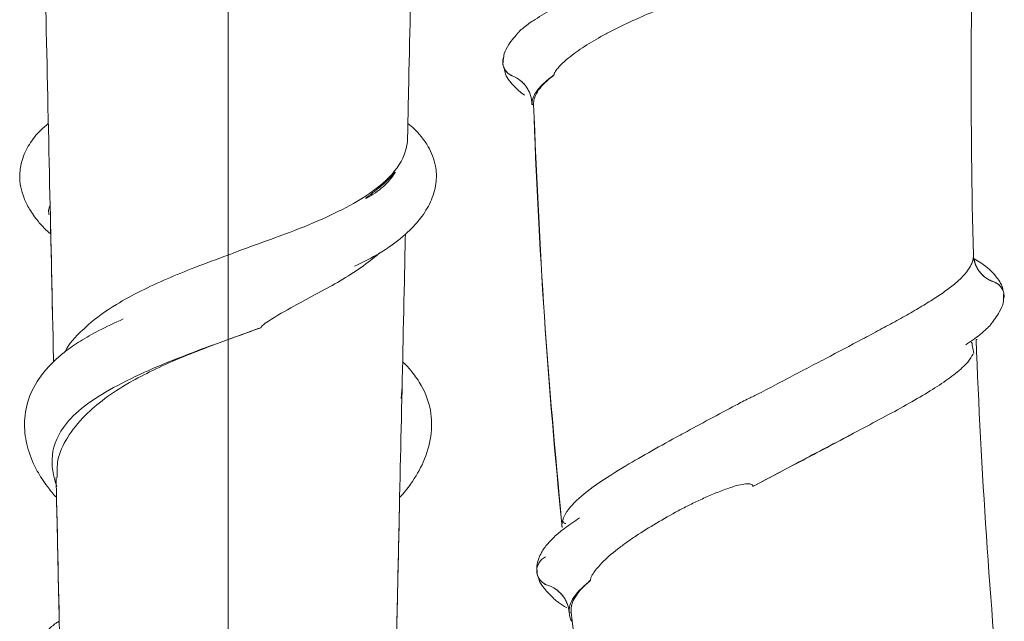
# Model space of a CAD drawing. Units: centimetres. Extents: x -479 to 1677, y -151 to 1525.
# Drawn here: x 1201 to 1306, y 1169 to 1233 of the extents above; entities that cross this region are included whole.
import ezdxf

# ---------------------------------------------------------------- set-up
doc = ezdxf.new("R2010")
doc.units = ezdxf.units.CM

msp = doc.modelspace()

# ---------------------------------------------------------------- linework, layer by layer
at = {"linetype": 'Continuous', "lineweight": 15}
for p, q in [((1255.64, 1223.98), (1255.47, 1223.98)), ((1222.87, 1198.75), (1222.87, 1198.75)), ((1303.12, 1198.75), (1303.23, 1198.75)), ((1241.5, 1193.28), (1241.45, 1192.44)), ((1241.52, 1193.28), (1241.53, 1193.71)), ((1259.67, 1169.49), (1259.45, 1169.47))]:
    msp.add_line(p, q, dxfattribs=at)
for points, knots in [([(1242.12, 1220.47), (1242.16, 1222.1), (1242.31, 1229.34), (1242.59, 1242.18), (1242.86, 1254.48), (1243.01, 1261.17), (1243.03, 1262.25)], [0, 0, 0, 0, 0.11706, 0.519586, 0.922074, 1, 1, 1, 1]), ([(1203.25, 1236.95), (1203.27, 1236.02), (1203.43, 1228.85), (1203.72, 1215.43), (1204, 1202.82), (1204.14, 1196.47), (1204.14, 1196.36)], [0, 0, 0, 0, 0.068457, 0.530032, 0.991641, 1, 1, 1, 1]), ([(1257.83, 1227.12), (1257.82, 1227.15), (1257.83, 1227.18), (1257.84, 1227.24), (1257.85, 1227.27), (1257.88, 1227.34), (1257.9, 1227.38), (1257.97, 1227.51), (1258.02, 1227.58), (1258.17, 1227.79), (1258.29, 1227.92), (1258.63, 1228.3), (1258.88, 1228.54), (1259.68, 1229.23), (1260.26, 1229.65), (1261.5, 1230.47), (1262.17, 1230.87), (1263.23, 1231.45), (1263.6, 1231.64), (1264.34, 1232.03), (1264.73, 1232.22), (1265.89, 1232.79), (1266.7, 1233.16), (1268.35, 1233.88), (1269.2, 1234.22), (1270.97, 1234.87), (1271.88, 1235.17), (1273.29, 1235.55), (1273.77, 1235.66), (1274.5, 1235.78), (1274.74, 1235.81), (1275.11, 1235.81), (1275.23, 1235.8), (1275.41, 1235.75), (1275.47, 1235.73), (1275.55, 1235.68), (1275.57, 1235.65), (1275.6, 1235.6), (1275.61, 1235.57), (1275.61, 1235.53)], [0, 0, 0, 0, 0.003906, 0.003906, 0.007812, 0.007812, 0.015625, 0.015625, 0.03125, 0.03125, 0.0625, 0.0625, 0.125, 0.125, 0.25, 0.25, 0.375, 0.375, 0.4375, 0.4375, 0.5, 0.5, 0.625, 0.625, 0.75, 0.75, 0.875, 0.875, 0.9375, 0.9375, 0.96875, 0.96875, 0.984375, 0.984375, 0.992187, 0.992187, 0.996094, 0.996094, 1, 1, 1, 1]), ([(1257.53, 1234.12), (1256.86, 1233.74), (1255.73, 1233.1), (1254.71, 1232.35), (1254.21, 1231.91), (1254.05, 1231.75), (1253.97, 1231.66), (1253.95, 1231.64), (1253.94, 1231.63), (1253.94, 1231.62), (1253.93, 1231.61), (1253.93, 1231.61), (1253.92, 1231.59), (1253.91, 1231.58), (1253.88, 1231.55), (1253.73, 1231.36), (1253.4, 1230.99), (1252.88, 1230.3), (1252.4, 1229.42), (1252.39, 1228.78), (1252.38, 1228.44)], [0, 0, 0, 0, 0.223927, 0.374283, 0.420387, 0.446664, 0.450175, 0.452532, 0.453335, 0.453667, 0.453972, 0.455178, 0.455906, 0.45727, 0.459024, 0.465816, 0.526122, 0.641166, 0.812658, 1, 1, 1, 1]), ([(1252.46, 1229.1), (1252.42, 1229.01), (1252.31, 1228.75), (1252.33, 1228.28), (1252.51, 1227.77), (1252.85, 1227.31), (1253.19, 1227.13), (1253.36, 1227.04)], [0, 0, 0, 0, 0.113716, 0.337707, 0.542735, 0.765134, 1, 1, 1, 1]), ([(1253.36, 1227.04), (1253.21, 1227.12), (1252.89, 1227.29), (1252.55, 1227.72), (1252.35, 1228.12), (1252.36, 1228.37), (1252.36, 1228.44)], [0, 0, 0, 0, 0.29258, 0.58423, 0.898391, 1, 1, 1, 1]), ([(1252.5, 1227.91), (1252.52, 1227.74), (1252.59, 1227.1), (1253.3, 1226.1), (1254.26, 1225.29), (1254.66, 1224.96)], [0, 0, 0, 0, 0.16475, 0.654623, 1, 1, 1, 1]), ([(1255.47, 1223.98), (1255.47, 1224.31), (1255.41, 1224.63), (1255.27, 1225.11), (1255.21, 1225.26), (1255.06, 1225.55), (1254.98, 1225.7), (1254.8, 1225.97), (1254.69, 1226.1), (1254.47, 1226.34), (1254.35, 1226.45), (1253.96, 1226.75), (1253.67, 1226.92), (1253.36, 1227.04)], [0, 0, 0, 0, 0.25, 0.25, 0.375, 0.375, 0.5, 0.5, 0.625, 0.625, 0.75, 0.75, 1, 1, 1, 1]), ([(1253.36, 1227.04), (1253.67, 1226.92), (1253.95, 1226.76), (1254.47, 1226.36), (1254.7, 1226.11), (1255.07, 1225.57), (1255.22, 1225.27), (1255.41, 1224.64), (1255.47, 1224.31), (1255.47, 1223.98)], [0, 0, 0, 0, 0.25, 0.25, 0.5, 0.5, 0.75, 0.75, 1, 1, 1, 1]), ([(1257.83, 1227.12), (1257.78, 1227.09), (1257.73, 1227.05), (1257.09, 1226.59), (1256.6, 1226.16), (1255.87, 1225.32), (1255.63, 1224.89), (1255.49, 1224.31), (1255.47, 1224.15), (1255.47, 1223.98)], [0.432498072, 0.432498072, 0.432498072, 0.432498072, 0.43267516, 0.43267516, 0.434875569, 0.434875569, 0.437054737, 0.437054737, 0.437918308, 0.437918308, 0.437918308, 0.437918308]), ([(1255.64, 1223.98), (1255.64, 1224.11), (1255.65, 1224.24), (1255.69, 1224.5), (1255.72, 1224.63), (1255.86, 1225.02), (1256, 1225.28), (1256.37, 1225.8), (1256.6, 1226.06), (1257.15, 1226.59), (1257.47, 1226.86), (1257.83, 1227.12)], [0, 0, 0, 0, 0.125, 0.125, 0.25, 0.25, 0.5, 0.5, 0.75, 0.75, 1, 1, 1, 1]), ([(1255.64, 1223.98), (1255.97, 1216.4), (1256.61, 1201.45), (1257.97, 1186.56), (1258.65, 1179.21)], [0, 0, 0, 0, 0.506761, 1, 1, 1, 1]), ([(1203.58, 1221.93), (1203.3, 1221.7), (1202.48, 1221.01), (1201.46, 1219.69), (1200.71, 1218.08), (1200.46, 1216.51), (1200.58, 1215.15), (1200.95, 1213.91), (1201.44, 1212.92), (1201.98, 1212.08), (1202.57, 1211.32), (1203.17, 1210.64), (1203.68, 1210.22), (1203.84, 1210.08)], [0, 0, 0, 0, 0.06837, 0.202667, 0.342635, 0.460976, 0.56602, 0.659292, 0.75786, 0.812971, 0.874466, 0.95926, 1, 1, 1, 1]), ([(1236.44, 1206.61), (1237.24, 1207), (1238.69, 1207.72), (1240.26, 1208.74), (1241.45, 1209.64), (1242.6, 1210.68), (1243.78, 1212.02), (1244.78, 1213.76), (1245.27, 1215.6), (1245.2, 1217.19), (1244.85, 1218.44), (1244.43, 1219.31), (1244, 1220), (1243.51, 1220.65), (1242.93, 1221.3), (1242.39, 1221.74), (1242.15, 1221.93)], [0, 0, 0, 0, 0.096939, 0.176944, 0.240092, 0.30099, 0.397328, 0.506968, 0.621832, 0.714552, 0.778443, 0.836541, 0.868767, 0.904872, 0.958394, 1, 1, 1, 1]), ([(1242.12, 1220.42), (1242.12, 1220.39), (1242.12, 1220.35), (1242.1, 1219.38), (1241.8, 1218.44), (1240.65, 1216.61), (1239.78, 1215.71), (1237.86, 1214.26), (1236.96, 1213.7), (1234.91, 1212.58), (1233.75, 1212.02), (1231.22, 1210.93), (1229.83, 1210.39), (1227.26, 1209.43), (1226.12, 1209.02), (1224.66, 1208.5), (1224.37, 1208.39), (1224.08, 1208.29)], [0.45886463, 0.45886463, 0.45886463, 0.45886463, 0.4590323, 0.4590323, 0.46341616, 0.46341616, 0.46780485, 0.46780485, 0.47072357, 0.47072357, 0.47365968, 0.47365968, 0.47659721, 0.47659721, 0.47879446, 0.47879446, 0.47934366, 0.47934366, 0.47934366, 0.47934366]), ([(1240.51, 1216.25), (1240.31, 1215.99), (1240.1, 1215.74), (1239.63, 1215.27), (1239.37, 1215.04), (1238.82, 1214.6), (1238.53, 1214.39), (1238.13, 1214.15), (1238.05, 1214.1), (1237.88, 1214.01), (1237.8, 1213.96), (1237.69, 1213.92), (1237.67, 1213.91), (1237.64, 1213.9), (1237.64, 1213.9), (1237.63, 1213.9), (1237.63, 1213.91), (1237.63, 1213.91), (1237.63, 1213.91), (1237.64, 1213.92), (1237.64, 1213.92), (1237.65, 1213.93), (1237.66, 1213.94), (1237.71, 1213.99), (1237.75, 1214.02), (1237.88, 1214.12), (1237.96, 1214.18), (1238.37, 1214.49), (1238.69, 1214.73), (1239.27, 1215.21), (1239.54, 1215.45), (1240.04, 1215.93), (1240.27, 1216.17), (1240.53, 1216.46), (1240.58, 1216.52), (1240.66, 1216.6), (1240.68, 1216.62), (1240.72, 1216.66), (1240.73, 1216.67), (1240.75, 1216.69), (1240.76, 1216.7), (1240.77, 1216.71), (1240.78, 1216.71), (1240.78, 1216.71), (1240.79, 1216.71), (1240.79, 1216.7), (1240.79, 1216.7), (1240.78, 1216.69), (1240.78, 1216.68), (1240.77, 1216.66), (1240.77, 1216.65), (1240.75, 1216.62), (1240.74, 1216.6), (1240.7, 1216.54), (1240.68, 1216.5), (1240.63, 1216.43), (1240.61, 1216.39), (1240.57, 1216.34), (1240.56, 1216.32), (1240.53, 1216.29), (1240.52, 1216.27), (1240.51, 1216.25)], [0, 0, 0, 0, 0.125, 0.125, 0.25, 0.25, 0.375, 0.375, 0.40625, 0.40625, 0.4375, 0.4375, 0.445313, 0.445313, 0.447266, 0.447266, 0.447754, 0.447754, 0.448242, 0.448242, 0.449219, 0.449219, 0.453125, 0.453125, 0.46875, 0.46875, 0.5, 0.5, 0.625, 0.625, 0.75, 0.75, 0.875, 0.875, 0.90625, 0.90625, 0.921875, 0.921875, 0.929688, 0.929688, 0.933594, 0.933594, 0.9375, 0.9375, 0.938477, 0.938477, 0.939453, 0.939453, 0.941406, 0.941406, 0.945313, 0.945313, 0.953125, 0.953125, 0.96875, 0.96875, 0.984375, 0.984375, 0.992188, 0.992188, 1, 1, 1, 1]), ([(1203.77, 1213.18), (1203.7, 1212.99), (1203.56, 1212.64), (1203.63, 1212.29), (1203.67, 1212.13)], [0, 0, 0, 0, 0.535433, 1, 1, 1, 1]), ([(1203.82, 1210.93), (1203.86, 1209.29), (1203.93, 1206.12), (1204, 1202.95), (1204.03, 1201.43)], [0, 0, 0, 0, 0.518678, 1, 1, 1, 1]), ([(1240.96, 1167.55), (1241, 1169.18), (1241.15, 1176.39), (1241.44, 1189.21), (1241.71, 1201.75), (1241.86, 1208.71), (1241.89, 1210.07)], [0, 0, 0, 0, 0.115339, 0.509939, 0.904524, 1, 1, 1, 1]), ([(1222.87, 1207.82), (1221.66, 1207.37), (1219.41, 1206.55), (1216.25, 1205.27), (1213.41, 1203.94), (1210.44, 1202.33), (1208.47, 1200.9), (1206.66, 1199.22), (1205.72, 1198.26), (1205.39, 1197.45), (1205.39, 1197.45)], [0, 0, 0, 0, 0.145518, 0.272599, 0.403838, 0.545758, 0.748737, 0.798083, 0.99864, 1, 1, 1, 1]), ([(1222.87, 1207.82), (1223.07, 1207.89), (1223.27, 1207.96), (1223.68, 1208.12), (1223.88, 1208.2), (1224.08, 1208.29)], [0, 0, 0, 0, 0.5, 0.5, 1, 1, 1, 1]), ([(1222.87, 1207.82), (1222.87, 1207.5), (1222.87, 1207.19), (1222.87, 1206.74), (1222.87, 1206.59), (1222.87, 1206.31), (1222.87, 1206.18), (1222.87, 1205.92), (1222.87, 1205.8), (1222.87, 1205.58), (1222.87, 1205.48), (1222.87, 1205.2), (1222.87, 1205.05), (1222.87, 1204.95)], [0, 0, 0, 0, 0.25, 0.25, 0.375, 0.375, 0.5, 0.5, 0.625, 0.625, 0.75, 0.75, 1, 1, 1, 1]), ([(1222.87, 1204.95), (1222.87, 1205.05), (1222.87, 1205.2), (1222.87, 1205.48), (1222.87, 1205.58), (1222.87, 1205.8), (1222.87, 1205.92), (1222.87, 1206.17), (1222.87, 1206.31), (1222.87, 1206.59), (1222.87, 1206.73), (1222.87, 1207.18), (1222.87, 1207.5), (1222.87, 1207.82)], [0, 0, 0, 0, 0.25, 0.25, 0.375, 0.375, 0.5, 0.5, 0.625, 0.625, 0.75, 0.75, 1, 1, 1, 1]), ([(1226.39, 1200.02), (1226.4, 1200.05), (1226.42, 1200.13), (1226.68, 1200.4), (1227.86, 1201.19), (1229.96, 1202.35), (1232.56, 1203.78), (1235.03, 1205.09), (1237.18, 1206.49), (1238.58, 1207.54), (1239.08, 1208.01), (1239.13, 1208.05)], [0, 0, 0, 0, 0.003822, 0.013603, 0.057401, 0.23151, 0.405346, 0.583276, 0.778737, 0.978144, 1, 1, 1, 1]), ([(1278.73, 1192.44), (1278.83, 1192.48), (1278.91, 1192.52), (1279.09, 1192.6), (1279.18, 1192.64), (1279.44, 1192.77), (1279.62, 1192.86), (1280.14, 1193.12), (1280.49, 1193.3), (1281.52, 1193.85), (1282.21, 1194.21), (1283.59, 1194.94), (1284.28, 1195.3), (1285.64, 1196.02), (1286.32, 1196.37), (1288.32, 1197.42), (1289.63, 1198.11), (1291.54, 1199.12), (1292.17, 1199.46), (1293.41, 1200.13), (1294.02, 1200.46), (1295.2, 1201.11), (1295.77, 1201.42), (1296.86, 1202.06), (1297.38, 1202.37), (1298.38, 1202.99), (1298.86, 1203.29), (1299.74, 1203.89), (1300.15, 1204.19), (1300.89, 1204.78), (1301.22, 1205.07), (1301.79, 1205.63), (1302.04, 1205.91), (1302.34, 1206.33), (1302.43, 1206.47), (1302.58, 1206.75), (1302.64, 1206.89), (1302.74, 1207.16), (1302.78, 1207.3), (1302.83, 1207.56), (1302.84, 1207.69), (1302.83, 1207.82)], [0, 0, 0, 0, 0.007812, 0.007812, 0.015625, 0.015625, 0.03125, 0.03125, 0.0625, 0.0625, 0.125, 0.125, 0.1875, 0.1875, 0.25, 0.25, 0.375, 0.375, 0.4375, 0.4375, 0.5, 0.5, 0.5625, 0.5625, 0.625, 0.625, 0.6875, 0.6875, 0.75, 0.75, 0.8125, 0.8125, 0.875, 0.875, 0.90625, 0.90625, 0.9375, 0.9375, 0.96875, 0.96875, 1, 1, 1, 1]), ([(1305.01, 1204.95), (1304.71, 1205.05), (1304.42, 1205.2), (1304.03, 1205.48), (1303.91, 1205.58), (1303.68, 1205.8), (1303.58, 1205.92), (1303.39, 1206.17), (1303.3, 1206.31), (1303.15, 1206.59), (1303.08, 1206.73), (1302.92, 1207.18), (1302.85, 1207.5), (1302.83, 1207.82)], [0, 0, 0, 0, 0.25, 0.25, 0.375, 0.375, 0.5, 0.5, 0.625, 0.625, 0.75, 0.75, 1, 1, 1, 1]), ([(1306.01, 1203.94), (1306, 1204.06), (1305.92, 1204.65), (1305.19, 1205.66), (1304.17, 1206.69), (1303.15, 1207.26), (1302.9, 1207.4)], [0, 0, 0, 0, 0.094527, 0.4456, 0.859595, 1, 1, 1, 1]), ([(1302.93, 1207.4), (1302.96, 1207.19), (1303.06, 1206.61), (1303.61, 1205.8), (1304.33, 1205.22), (1304.84, 1205.02), (1305.01, 1204.95)], [0, 0, 0, 0, 0.189057, 0.520651, 0.835952, 1, 1, 1, 1]), ([(1222.87, 1204.95), (1222.87, 1204.9), (1222.87, 1204.83), (1222.87, 1204.63), (1222.87, 1204.52), (1222.87, 1204.26), (1222.87, 1204.12), (1222.87, 1203.82), (1222.87, 1203.65), (1222.87, 1203.33), (1222.87, 1203.17), (1222.87, 1202.86), (1222.87, 1202.71), (1222.87, 1202.43), (1222.87, 1202.3), (1222.87, 1202.08), (1222.87, 1201.99), (1222.87, 1201.93)], [0, 0, 0, 0, 0.125, 0.125, 0.25, 0.25, 0.375, 0.375, 0.5, 0.5, 0.625, 0.625, 0.75, 0.75, 0.875, 0.875, 1, 1, 1, 1]), ([(1222.87, 1201.93), (1222.87, 1201.99), (1222.87, 1202.08), (1222.87, 1202.3), (1222.87, 1202.43), (1222.87, 1202.71), (1222.87, 1202.86), (1222.87, 1203.17), (1222.87, 1203.33), (1222.87, 1203.65), (1222.87, 1203.82), (1222.87, 1204.12), (1222.87, 1204.26), (1222.87, 1204.52), (1222.87, 1204.64), (1222.87, 1204.83), (1222.87, 1204.9), (1222.87, 1204.95)], [0, 0, 0, 0, 0.125, 0.125, 0.25, 0.25, 0.375, 0.375, 0.5, 0.5, 0.625, 0.625, 0.75, 0.75, 0.875, 0.875, 1, 1, 1, 1]), ([(1305.01, 1204.95), (1305.18, 1204.88), (1305.51, 1204.73), (1305.87, 1204.3), (1306.08, 1203.91), (1306.09, 1203.67), (1306.09, 1203.62)], [0, 0, 0, 0, 0.301037, 0.601062, 0.917497, 1, 1, 1, 1]), ([(1306.03, 1202.97), (1306.06, 1203.05), (1306.16, 1203.29), (1306.11, 1203.75), (1305.91, 1204.25), (1305.55, 1204.7), (1305.2, 1204.87), (1305.01, 1204.95)], [0, 0, 0, 0, 0.094357, 0.32236, 0.530219, 0.754533, 1, 1, 1, 1]), ([(1302.01, 1198.19), (1302.54, 1198.55), (1303.41, 1199.14), (1304.19, 1199.83), (1304.58, 1200.23), (1304.71, 1200.37), (1304.77, 1200.46), (1304.78, 1200.48), (1304.79, 1200.49), (1304.8, 1200.5), (1304.8, 1200.51), (1304.81, 1200.53), (1304.82, 1200.54), (1304.84, 1200.57), (1304.98, 1200.76), (1305.26, 1201.13), (1305.7, 1201.82), (1306.1, 1202.68), (1306.08, 1203.3), (1306.07, 1203.62)], [0, 0, 0, 0, 0.207563, 0.34645, 0.389026, 0.413371, 0.416666, 0.418932, 0.419746, 0.420099, 0.421764, 0.422557, 0.424027, 0.425903, 0.433135, 0.497301, 0.62013, 0.801919, 1, 1, 1, 1]), ([(1222.87, 1201.93), (1222.87, 1201.79), (1222.87, 1201.61), (1222.87, 1201.18), (1222.87, 1200.92), (1222.87, 1200.37), (1222.87, 1200.05), (1222.87, 1199.42), (1222.87, 1199.09), (1222.87, 1198.75)], [0, 0, 0, 0, 0.25, 0.25, 0.5, 0.5, 0.75, 0.75, 1, 1, 1, 1]), ([(1222.87, 1198.75), (1222.87, 1199.09), (1222.87, 1199.41), (1222.87, 1199.89), (1222.87, 1200.05), (1222.87, 1200.35), (1222.87, 1200.5), (1222.87, 1200.78), (1222.87, 1200.91), (1222.87, 1201.16), (1222.87, 1201.28), (1222.87, 1201.61), (1222.87, 1201.79), (1222.87, 1201.93)], [0, 0, 0, 0, 0.25, 0.25, 0.375, 0.375, 0.5, 0.5, 0.625, 0.625, 0.75, 0.75, 1, 1, 1, 1]), ([(1211.61, 1200.97), (1210.71, 1200.55), (1209.06, 1199.78), (1207.02, 1198.62), (1205.51, 1197.58), (1204.46, 1196.69), (1203.72, 1195.95), (1203.12, 1195.28), (1202.16, 1193.99), (1201.2, 1192.01), (1200.9, 1189.4), (1201.34, 1186.93), (1202.1, 1185.11), (1202.88, 1183.8), (1203.56, 1182.86), (1204.08, 1182.19), (1204.46, 1181.82), (1204.46, 1181.82)], [0, 0, 0, 0, 0.08592, 0.158662, 0.22804, 0.277937, 0.313049, 0.348364, 0.384933, 0.510641, 0.631558, 0.742671, 0.854057, 0.89468, 0.938526, 0.999839, 1, 1, 1, 1]), ([(1222.87, 1198.75), (1223.45, 1198.96), (1224.05, 1199.18), (1225.23, 1199.6), (1225.81, 1199.81), (1226.39, 1200.02)], [0, 0, 0, 0, 0.5, 0.5, 1, 1, 1, 1]), ([(1226.39, 1200.02), (1226.01, 1199.89), (1225.63, 1199.75), (1224.46, 1199.32), (1223.66, 1199.04), (1222.87, 1198.75)], [0.478056365, 0.478056365, 0.478056365, 0.478056365, 0.478794457, 0.478794457, 0.480287422, 0.480287422, 0.480287422, 0.480287422]), ([(1222.87, 1198.75), (1222.49, 1198.62), (1222.11, 1198.48), (1220.56, 1197.92), (1219.4, 1197.49), (1217.11, 1196.6), (1216, 1196.16), (1213.54, 1195.09), (1212.23, 1194.47), (1209.83, 1193.19), (1208.72, 1192.53), (1206.87, 1191.17), (1206.11, 1190.47), (1204.64, 1188.64), (1204.15, 1187.5), (1203.88, 1185.22), (1204.1, 1184.09), (1204.5, 1182.98)], [0.48028742, 0.48028742, 0.48028742, 0.48028742, 0.48099986, 0.48099986, 0.48320265, 0.48320265, 0.48540461, 0.48540461, 0.48834657, 0.48834657, 0.49128837, 0.49128837, 0.49421965, 0.49421965, 0.49861717, 0.49861717, 0.50282738, 0.50282738, 0.50282738, 0.50282738]), ([(1204.54, 1183.96), (1204.52, 1184.58), (1204.48, 1186.02), (1205.52, 1188.25), (1207.26, 1190.45), (1209.57, 1192.44), (1212.03, 1194.04), (1214.75, 1195.46), (1217.42, 1196.66), (1220.17, 1197.75), (1221.96, 1198.41), (1222.87, 1198.75)], [0, 0, 0, 0, 0.113182, 0.261257, 0.413786, 0.529433, 0.648111, 0.741624, 0.837624, 0.917715, 1, 1, 1, 1]), ([(1302.89, 1197.25), (1302.82, 1197.52), (1302.68, 1198.09), (1302.71, 1198.43), (1302.63, 1198.43), (1302.6, 1198.43)], [0, 0, 0, 0, 0.375828, 0.805904, 1, 1, 1, 1]), ([(1302.81, 1197.2), (1302.64, 1196.92), (1302.23, 1196.24), (1300.98, 1195.13), (1299.24, 1193.88), (1297.15, 1192.59), (1294.75, 1191.23), (1292.08, 1189.81), (1289.26, 1188.32), (1286.35, 1186.79), (1282.96, 1185), (1280.59, 1183.73), (1279.18, 1182.98)], [0, 0, 0, 0, 0.072867, 0.171007, 0.269211, 0.367493, 0.465591, 0.563641, 0.661759, 0.75965, 0.857753, 1, 1, 1, 1]), ([(1241.27, 1181.82), (1241.28, 1181.82), (1241.5, 1182.05), (1241.9, 1182.53), (1242.86, 1183.76), (1243.96, 1185.67), (1244.75, 1188.34), (1244.74, 1191.15), (1243.97, 1193.23), (1243.14, 1194.57), (1242.5, 1195.41), (1241.99, 1196.01), (1241.61, 1196.34), (1241.59, 1196.36)], [0, 0, 0, 0, 0.000527, 0.0530223, 0.1057374, 0.2716228, 0.4554784, 0.6372311, 0.8121734, 0.8659829, 0.9188794, 0.9953115, 1, 1, 1, 1]), ([(1278.73, 1192.44), (1278.27, 1192.19), (1277.8, 1191.95), (1275.45, 1190.7), (1273.58, 1189.7), (1271.49, 1188.56), (1271.22, 1188.41), (1268.89, 1187.14), (1266.95, 1186.06), (1264.03, 1184.29), (1262.97, 1183.61), (1261.13, 1182.28), (1260.35, 1181.62), (1259.21, 1180.36), (1258.84, 1179.75), (1258.69, 1178.96), (1258.68, 1178.77), (1258.7, 1178.58)], [0.50207907, 0.50207907, 0.50207907, 0.50207907, 0.5030139, 0.5030139, 0.5068303, 0.5068303, 0.50740577, 0.50740577, 0.5117941, 0.5117941, 0.51472885, 0.51472885, 0.51767093, 0.51767093, 0.5206123, 0.5206123, 0.52157403, 0.52157403, 0.52157403, 0.52157403]), ([(1289.14, 1188.25), (1289.23, 1188.3), (1289.42, 1188.4), (1289.62, 1188.5), (1289.71, 1188.56)], [0, 0, 0, 0, 0.499762, 1, 1, 1, 1]), ([(1279.18, 1182.98), (1280.97, 1183.93), (1284.29, 1185.69), (1287.7, 1187.46), (1289.17, 1188.27), (1289.21, 1188.29)], [0, 0, 0, 0, 0.531099, 0.985933, 1, 1, 1, 1]), ([(1204.41, 1183.96), (1204.43, 1183.09), (1204.59, 1176), (1204.87, 1162.97), (1205.14, 1150.84), (1205.27, 1144.9)], [0, 0, 0, 0, 0.066539, 0.542795, 1, 1, 1, 1]), ([(1261.76, 1172.92), (1261.76, 1172.95), (1261.76, 1172.98), (1261.76, 1173.04), (1261.77, 1173.07), (1261.79, 1173.15), (1261.8, 1173.2), (1261.86, 1173.34), (1261.9, 1173.42), (1262.04, 1173.67), (1262.15, 1173.82), (1262.48, 1174.25), (1262.71, 1174.51), (1263.47, 1175.3), (1264.04, 1175.79), (1264.97, 1176.51), (1265.29, 1176.75), (1265.95, 1177.22), (1266.29, 1177.45), (1267.33, 1178.14), (1268.06, 1178.59), (1269.57, 1179.5), (1270.36, 1179.94), (1271.58, 1180.6), (1272, 1180.81), (1272.85, 1181.23), (1273.28, 1181.44), (1274.15, 1181.84), (1274.59, 1182.03), (1275.49, 1182.4), (1275.95, 1182.58), (1276.87, 1182.91), (1277.34, 1183.07), (1278.07, 1183.23), (1278.31, 1183.27), (1278.69, 1183.28), (1278.81, 1183.27), (1278.99, 1183.22), (1279.05, 1183.19), (1279.14, 1183.1), (1279.17, 1183.05), (1279.18, 1182.98)], [0, 0, 0, 0, 0.003906, 0.003906, 0.007813, 0.007813, 0.015625, 0.015625, 0.03125, 0.03125, 0.0625, 0.0625, 0.125, 0.125, 0.25, 0.25, 0.3125, 0.3125, 0.375, 0.375, 0.5, 0.5, 0.625, 0.625, 0.6875, 0.6875, 0.75, 0.75, 0.8125, 0.8125, 0.875, 0.875, 0.9375, 0.9375, 0.96875, 0.96875, 0.984375, 0.984375, 0.992187, 0.992187, 1, 1, 1, 1]), ([(1204.46, 1181.82), (1204.53, 1178.69), (1204.62, 1174.26), (1204.72, 1169.84), (1204.75, 1168.54)], [0, 0, 0, 0, 0.705779, 1, 1, 1, 1]), ([(1240.98, 1168.51), (1241.07, 1172.79), (1241.17, 1177.22), (1241.27, 1181.66), (1241.27, 1181.82)], [0, 0, 0, 0, 0.965347, 1, 1, 1, 1]), ([(1260.58, 1179.61), (1260.02, 1179.24), (1258.99, 1178.55), (1257.9, 1177.63), (1257.22, 1176.92), (1256.79, 1176.38), (1256.45, 1175.85), (1256.15, 1175.2), (1255.96, 1174.49), (1256.01, 1173.99), (1256.03, 1173.77)], [0, 0, 0, 0, 0.204145, 0.370816, 0.497383, 0.582581, 0.662602, 0.766302, 0.894225, 1, 1, 1, 1]), ([(1258.75, 1179.27), (1258.83, 1179.16), (1258.95, 1179.02), (1259.08, 1179), (1259.11, 1179)], [0, 0, 0, 0, 0.7322936, 1, 1, 1, 1]), ([(1256.91, 1175.42), (1256.76, 1175.35), (1256.63, 1175.26), (1256.39, 1175.03), (1256.29, 1174.9), (1256.13, 1174.62), (1256.07, 1174.47), (1255.99, 1174.16), (1255.98, 1173.99), (1256, 1173.67), (1256.04, 1173.51), (1256.16, 1173.21), (1256.25, 1173.07), (1256.45, 1172.81), (1256.57, 1172.7), (1256.83, 1172.51), (1256.97, 1172.44), (1257.13, 1172.39)], [0, 0, 0, 0, 0.125, 0.125, 0.25, 0.25, 0.375, 0.375, 0.5, 0.5, 0.625, 0.625, 0.75, 0.75, 0.875, 0.875, 1, 1, 1, 1]), ([(1257.13, 1172.39), (1256.97, 1172.46), (1256.64, 1172.6), (1256.26, 1173.01), (1256.04, 1173.42), (1256.02, 1173.69), (1256.02, 1173.77)], [0, 0, 0, 0, 0.284899, 0.568865, 0.87556, 1, 1, 1, 1]), ([(1256.17, 1173.27), (1256.18, 1173.16), (1256.25, 1172.76), (1256.69, 1172.16), (1257.22, 1171.55), (1257.56, 1171.22), (1257.72, 1171.05), (1257.75, 1171.02), (1257.76, 1171), (1257.77, 1170.99), (1257.78, 1170.98), (1257.78, 1170.98), (1257.78, 1170.97), (1257.79, 1170.96), (1257.81, 1170.94), (1257.89, 1170.87), (1258.05, 1170.73), (1258.48, 1170.39), (1258.9, 1170.14), (1259.2, 1169.95)], [0, 0, 0, 0, 0.102557, 0.378336, 0.563569, 0.660771, 0.671898, 0.675642, 0.678344, 0.679422, 0.680425, 0.680936, 0.681485, 0.682777, 0.686465, 0.691892, 0.732258, 0.803043, 1, 1, 1, 1]), ([(1261.76, 1172.92), (1261.39, 1172.62), (1261.06, 1172.33), (1260.12, 1171.41), (1259.69, 1170.79), (1259.46, 1169.95), (1259.43, 1169.71), (1259.45, 1169.47)], [0.516362022, 0.516362022, 0.516362022, 0.516362022, 0.517670929, 0.517670929, 0.520612305, 0.520612305, 0.521813359, 0.521813359, 0.521813359, 0.521813359]), ([(1259.67, 1169.49), (1259.66, 1169.62), (1259.65, 1169.76), (1259.68, 1170.03), (1259.71, 1170.17), (1259.82, 1170.59), (1259.96, 1170.87), (1260.31, 1171.44), (1260.54, 1171.73), (1261.09, 1172.32), (1261.41, 1172.61), (1261.76, 1172.92)], [0, 0, 0, 0, 0.125, 0.125, 0.25, 0.25, 0.5, 0.5, 0.75, 0.75, 1, 1, 1, 1]), ([(1259.45, 1169.47), (1259.43, 1169.81), (1259.35, 1170.13), (1259.17, 1170.59), (1259.1, 1170.74), (1258.93, 1171.02), (1258.84, 1171.16), (1258.64, 1171.42), (1258.53, 1171.54), (1258.28, 1171.76), (1258.16, 1171.87), (1257.75, 1172.15), (1257.45, 1172.29), (1257.13, 1172.39)], [0, 0, 0, 0, 0.25, 0.25, 0.375, 0.375, 0.5, 0.5, 0.625, 0.625, 0.75, 0.75, 1, 1, 1, 1]), ([(1257.13, 1172.39), (1257.45, 1172.29), (1257.74, 1172.15), (1258.28, 1171.78), (1258.53, 1171.55), (1258.94, 1171.04), (1259.11, 1170.75), (1259.35, 1170.13), (1259.43, 1169.81), (1259.45, 1169.47)], [0, 0, 0, 0, 0.25, 0.25, 0.5, 0.5, 0.75, 0.75, 1, 1, 1, 1]), ([(1259.45, 1169.47), (1259.49, 1169.15), (1259.52, 1168.82), (1259.78, 1168.51), (1259.79, 1168.5)], [0, 0, 0, 0, 0.9625635, 1, 1, 1, 1]), ([(1266.24, 1124.58), (1265.3, 1129.8), (1262.8, 1144.72), (1260.78, 1159.72), (1259.67, 1169.49)], [0.45738617, 0.45738617, 0.45738617, 0.45738617, 0.47980657, 0.52135902, 0.52135902, 0.52135902, 0.52135902]), ([(1204.75, 1168.54), (1204.64, 1168.47), (1204.15, 1168.16), (1203.59, 1167.65), (1203, 1167.03), (1202.61, 1166.53), (1202.25, 1165.97), (1201.92, 1165.28), (1201.65, 1164.28), (1201.6, 1163.16), (1201.85, 1161.98), (1202.26, 1161.02), (1202.72, 1160.25), (1203.25, 1159.54), (1203.97, 1158.75), (1204.63, 1158.2), (1204.98, 1157.91)], [0, 0, 0, 0, 0.025596, 0.11004, 0.166588, 0.211896, 0.253018, 0.322608, 0.392312, 0.50341, 0.606036, 0.691479, 0.756586, 0.819211, 0.903471, 1, 1, 1, 1])]:
    msp.add_open_spline(points, degree=3, knots=knots, dxfattribs=at)
for points in [[(1222.87, 1249.95), (1222.87, 1235.9), (1222.87, 1221.85), (1222.87, 1207.82)], [(1222.87, 1249.95), (1222.87, 1235.9), (1222.87, 1221.85), (1222.87, 1207.82)], [(1302.97, 1249.95), (1302.52, 1235.9), (1302.47, 1221.85), (1302.83, 1207.82)], [(1302.97, 1249.95), (1302.52, 1235.9), (1302.47, 1221.85), (1302.83, 1207.82)], [(1258.7, 1178.58), (1257.19, 1193.68), (1256.17, 1208.83), (1255.64, 1223.98)], [(1222.87, 1198.75), (1222.87, 1184.7), (1222.87, 1170.67), (1222.87, 1156.69)], [(1222.87, 1198.75), (1222.87, 1184.7), (1222.87, 1170.67), (1222.87, 1156.69)], [(1303.12, 1198.75), (1303.66, 1184.7), (1304.59, 1170.67), (1305.93, 1156.69)], [(1303.12, 1198.75), (1303.66, 1184.7), (1304.59, 1170.67), (1305.93, 1156.69)]]:
    msp.add_open_spline(points, degree=3, dxfattribs=at)

doc.saveas('drawing.dxf')
